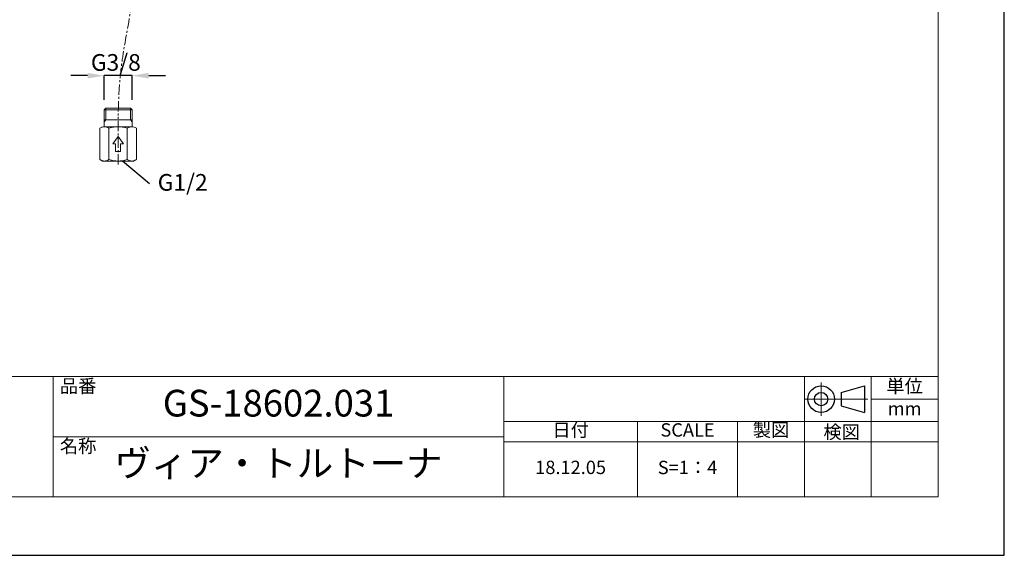
# Model space of a CAD drawing. Units: inches. Extents: x -351 to 837, y -531 to 309.
# Drawn here: x 248 to 837, y -531 to -210 of the extents above; entities that cross this region are included whole.
import ezdxf
from ezdxf.enums import TextEntityAlignment as Align

# ---------------------------------------------------------------- set-up
doc = ezdxf.new("R2010")
doc.units = ezdxf.units.IN
doc.header["$MEASUREMENT"] = 0
doc.linetypes.add('CENTER1', pattern=[10, 6.25, -1.25, 1.25, -1.25])
doc.layers.add('_0-0_', color=7, linetype='Continuous')
doc.layers.add('寸法線', color=3, linetype='Continuous')
for name, color, linetype, lineweight in [('中心線', 1, 'Continuous', 0), ('図面枠', 6, 'Continuous', 20), ('太線', 4, 'Continuous', 35), ('文字', 4, 'Continuous', 15)]:
    doc.layers.add(name, color=color, linetype=linetype, lineweight=lineweight)
doc.styles.add('japanese', font='romans.shx', dxfattribs={"bigfont": 'bigfont.shx'})
doc.dimstyles.new('カタログS4', dxfattribs={"dimtxt": 10, "dimasz": 10, "dimexe": 0, "dimexo": 6, "dimgap": 2, "dimtad": 1, "dimdec": 0, "dimdsep": 46, "dimtxsty": 'japanese', "dimcen": 2.5, "dimadec": 0, "dimazin": 0, "dimtfac": 1, "dimtdec": 0, "dimtmove": 2, "dimatfit": 3, "dimfxl": 0, "dimtolj": 1, "dimarcsym": 0})

# ---------------------------------------------------------------- blocks, each defined once
blk = doc.blocks.new('*D12')
at = {"layer": 'Defpoints', "color": 0, "linetype": 'Continuous'}
for p in [(298.4, -243.68), (298.4, -264.26), (315.06, -264.25)]:
    blk.add_point(p, dxfattribs=at)
at = {"layer": '寸法線', "color": 0, "linetype": 'Continuous', "lineweight": -2}
for p, q in [((288.4, -243.68), (278.4, -243.68)), ((298.4, -258.26), (298.4, -243.68)), ((315.06, -243.68), (298.4, -243.68)), ((315.06, -258.25), (315.06, -243.68)), ((325.06, -243.68), (335.06, -243.68))]:
    blk.add_line(p, q, dxfattribs=at)
at = {"layer": '寸法線', "color": 0, "linetype": 'Continuous'}
for points in [[(288.4, -242.02), (288.4, -245.35), (298.4, -243.68)], [(325.06, -242.02), (325.06, -245.35), (315.06, -243.68)]]:
    blk.add_solid(points, dxfattribs=at)
at = {"layer": '寸法線', "color": 0, "linetype": 'Continuous', "insert": (305.34, -235.76), "char_height": 10, "attachment_point": 5, "style": 'japanese'}
blk.add_mtext('\\A1;G3/8', dxfattribs=at)

msp = doc.modelspace()

# ---------------------------------------------------------------- linework, layer by layer
at = {"layer": '_0-0_', "color": 2, "linetype": 'Continuous'}
for p, q in [((739.65, -433.51), (753.65, -429.51)), ((753.65, -429.51), (753.65, -445.51)), ((739.65, -433.51), (739.65, -441.51)), ((739.65, -441.51), (753.65, -445.51))]:
    msp.add_line(p, q, dxfattribs=at)
for radius in [8, 4]:
    msp.add_circle((727.65, -437.51), radius, dxfattribs=at)
at = {"layer": 'Defpoints', "linetype": 'Continuous'}
msp.add_lwpolyline([(837.32, 308.89), (-350.68, 308.89), (-350.68, -531.11), (837.32, -531.11)], close=True, dxfattribs=at)
at = {"layer": '中心線', "color": 1, "linetype": 'CENTER1', "lineweight": 0}
msp.add_line((306.73, -297.01), (306.73, -268.21), dxfattribs=at)
at = {"layer": '中心線'}
for p, q in [((727.65, -427.51), (727.65, -447.51)), ((717.65, -437.51), (755.65, -437.51))]:
    msp.add_line(p, q, dxfattribs=at)
at = {"layer": '中心線', "color": 1, "linetype": 'CENTER1', "lineweight": 0}
msp.add_spline([(316.24, -179.49), (314.88, -199.01), (309.46, -232.4), (307.07, -257.28), (306.73, -268.21)], degree=3, dxfattribs=at)
at = {"layer": '図面枠', "linetype": 'Continuous'}
for p, q in [((797.65, -424.01), (27.87, -424.01)), ((267.87, -496.01), (267.87, -424.01)), ((537.65, -424.01), (537.65, -496.01)), ((717.65, -424.01), (717.65, -496.01)), ((757.65, -424.01), (757.65, -496.01)), ((797.65, -437.51), (757.65, -437.51)), ((797.65, -451.01), (537.65, -451.01)), ((617.65, -451.01), (617.65, -496.01)), ((677.65, -451.01), (677.65, -496.01)), ((537.65, -460.01), (267.87, -460.01)), ((797.65, -463.01), (537.65, -463.01))]:
    msp.add_line(p, q, dxfattribs=at)
msp.add_lwpolyline([(797.65, -496.01), (-311.01, -496.01), (-311.01, 273.78), (797.65, 273.78)], close=True, dxfattribs=at)
at = {"layer": '太線', "color": 4, "linetype": 'Continuous', "lineweight": 18}
for p, q in [((299.43, -263.25), (298.4, -264.25)), ((298.41, -274.25), (298.4, -264.25)), ((306.73, -264.25), (298.4, -264.25)), ((306.73, -263.25), (299.43, -263.25)), ((299.43, -270.25), (299.43, -263.25)), ((314.04, -263.25), (306.73, -263.25)), ((315.06, -264.25), (306.73, -264.25)), ((314.03, -270.25), (314.03, -263.25)), ((315.06, -264.25), (314.04, -263.25)), ((315.06, -264.25), (315.06, -274.25)), ((306.73, -270.25), (298.4, -270.25)), ((299.43, -270.25), (298.4, -271.28)), ((315.06, -270.25), (306.73, -270.25)), ((315.06, -271.28), (314.03, -270.25)), ((297.25, -274.25), (295.76, -275.1)), ((295.76, -294), (295.76, -275.1)), ((306.73, -274.25), (298.5, -274.25)), ((301.25, -294), (301.25, -275.1)), ((314.96, -274.25), (306.87, -274.25)), ((312.22, -294), (312.22, -275.1)), ((317.7, -294), (317.7, -275.1)), ((306.73, -280.1), (303.58, -284.6)), ((309.88, -284.6), (306.73, -280.1)), ((305.23, -284.6), (303.58, -284.6)), ((305.23, -289.1), (305.23, -284.6)), ((308.23, -289.1), (308.23, -284.6)), ((309.88, -284.6), (308.23, -284.6)), ((297.26, -294.85), (295.76, -294)), ((306.73, -289.1), (305.23, -289.1)), ((308.23, -289.1), (306.73, -289.1)), ((317.7, -294), (316.33, -294.79)), ((317.35, -294.19), (316.33, -294.79)), ((298.51, -294.85), (297.26, -294.85)), ((306.6, -294.85), (298.51, -294.85)), ((314.96, -294.85), (306.73, -294.85)), ((316.21, -294.85), (314.96, -294.85))]:
    msp.add_line(p, q, dxfattribs=at)
for points in [[(298.5, -274.25), (297.88, -274.3), (297.23, -274.45), (296.54, -274.71), (295.76, -275.1)], [(301.25, -275.1), (300.47, -274.7), (299.78, -274.45), (299.13, -274.3), (298.5, -274.25)], [(306.73, -274.25), (305.48, -274.3), (304.19, -274.45), (302.8, -274.71), (301.25, -275.1)], [(312.22, -275.1), (310.71, -274.71), (309.35, -274.46), (308.08, -274.31), (306.87, -274.25)], [(314.96, -274.25), (314.34, -274.3), (313.69, -274.45), (312.99, -274.71), (312.22, -275.1)], [(317.7, -275.1), (316.93, -274.71), (316.23, -274.45), (315.59, -274.3), (314.96, -274.25)], [(295.76, -294), (296.54, -294.4), (297.23, -294.66), (297.88, -294.81), (298.51, -294.85)], [(298.51, -294.85), (299.13, -294.81), (299.78, -294.66), (300.47, -294.4), (301.25, -294)], [(301.25, -294), (302.76, -294.39), (304.12, -294.65), (305.38, -294.8), (306.6, -294.85)], [(306.73, -294.85), (307.98, -294.81), (309.28, -294.66), (310.67, -294.4), (312.22, -294)], [(312.22, -294), (312.99, -294.4), (313.69, -294.66), (314.34, -294.81), (314.96, -294.85)], [(314.96, -294.85), (315.59, -294.81), (316.23, -294.66), (316.93, -294.4), (317.7, -294)]]:
    msp.add_lwpolyline(points, dxfattribs=at)
at = {"layer": '寸法線', "linetype": 'Continuous'}
msp.add_line((309.28, -294.66), (325.59, -308.24), dxfattribs=at)

# ---------------------------------------------------------------- texts
at = {"layer": '寸法線', "linetype": 'Continuous', "style": 'japanese'}
msp.add_text('G1/2', height=10, dxfattribs=at).set_placement((345.37, -308.92), align=Align.MIDDLE)
at = {"layer": '文字', "style": 'japanese'}
for s, p in [('品番', (271.87, -433.66)), ('検図', (729.02, -461.21)), ('名称', (271.87, -469.65))]:
    msp.add_text(s, height=8, dxfattribs=at).set_placement(p)
for s, height, p in [('単位', 8, (777.65, -430.76)), ('GS-18602.031', 16, (402.76, -442.01)), ('mm', 8, (777.65, -444.26)), ('日付', 8, (577.65, -457.01)), ('SCALE', 8, (647.65, -457.01)), ('製図', 8, (697.65, -457.01)), ('ヴィア・トルトーナ', 16, (402.76, -478.01)), ('18.12.05', 8, (577.65, -479.45)), ('S=1：4', 8, (647.65, -479.51))]:
    msp.add_text(s, height=height, dxfattribs=at).set_placement(p, align=Align.MIDDLE)

# ---------------------------------------------------------------- dimensions: what is measured, and where the dimension line sits
at = {"layer": '寸法線', "linetype": 'Continuous'}
dim = msp.add_linear_dim(base=(298.4, -243.68), p1=(315.06, -264.25), p2=(298.4, -264.26), angle=180, text='G3/8', dimstyle='カタログS4', dxfattribs=at)
dim.commit()
dim.dimension.update_dxf_attribs({"geometry": '*D12', "text_midpoint": (305.34, -235.76), "dimtype": 160})

doc.saveas('drawing.dxf')
